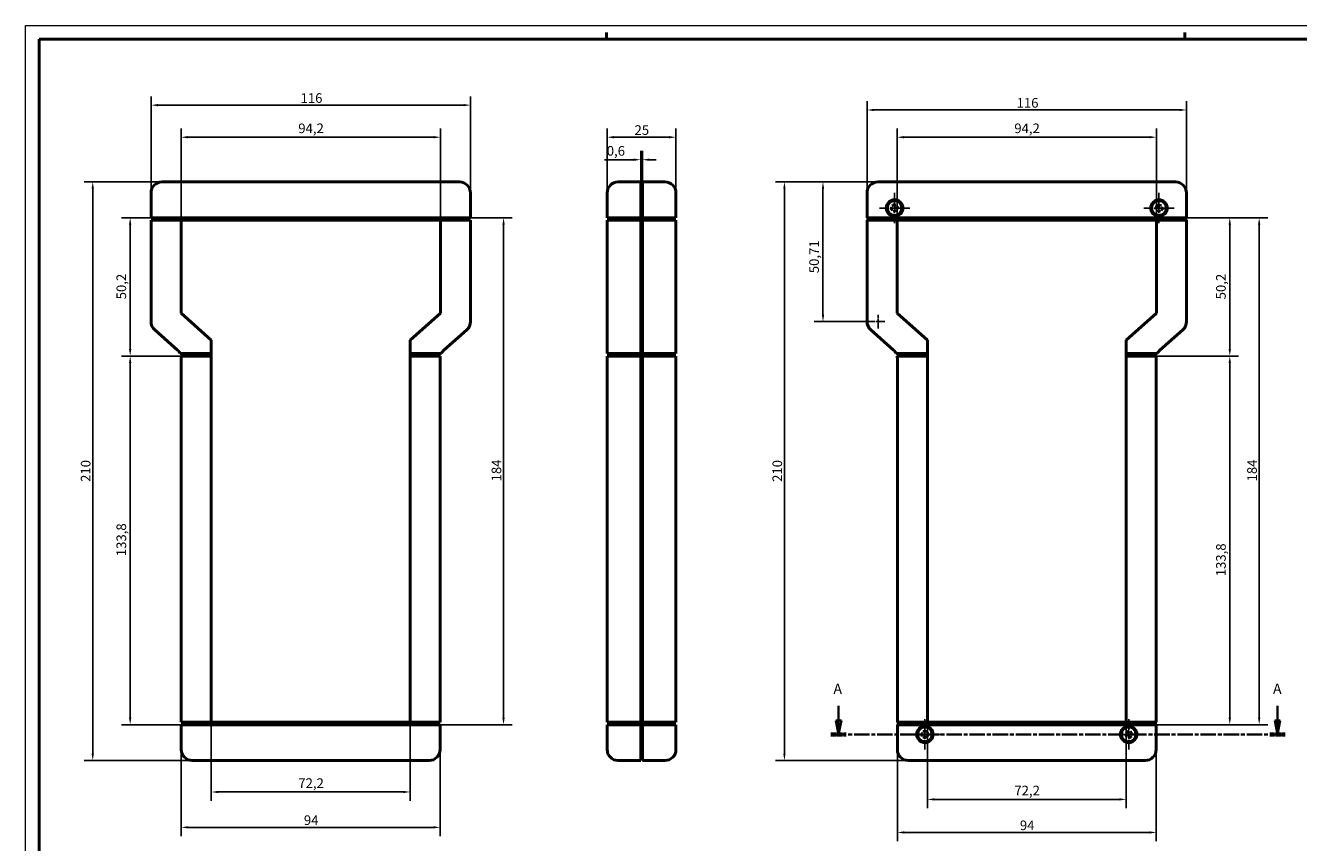
# Model space of a CAD drawing. Extents: x 0 to 841, y 0 to 594.
# Drawn here: x 0 to 462, y 297 to 594 of the extents above; entities that cross this region are included whole.
import ezdxf

# ---------------------------------------------------------------- set-up
doc = ezdxf.new("R2010")
doc.units = 0
doc.linetypes.add('CHAIN', pattern=[0.3543, 0.2362, -0.0295, 0.0591, -0.0295])
doc.linetypes.add('LONG_DASH_DOTTED', pattern=[0.3001, 0.2362, -0.0295, 0.0049, -0.0295])
doc.layers.get('0').update_dxf_attribs({"lineweight": 25})
for name, color, linetype, lineweight in [('Centro(ISO)', 179, 'CHAIN', 25), ('Geometria schizzo(ISO)', 7, 'Continuous', 50), ('Linee di vista in sezione(ISO)', 7, 'LONG_DASH_DOTTED', 35), ('Quote(ISO)', 7, 'Continuous', 25), ('Spigoli visibili(ISO)', 7, 'Continuous', 50)]:
    doc.layers.add(name, color=color, linetype=linetype, lineweight=lineweight)
doc.styles.add('DEFAULT-ISO~0', font='ARIAL.TTF')
doc.styles.add('Stile testo32', font='ARIAL.TTF')
doc.dimstyles.new('DEFAULT-ISO-Metodo 1b', dxfattribs={"dimtxt": 3.5, "dimasz": 2.5, "dimexe": 3.175, "dimexo": 0, "dimgap": 0.762, "dimtad": 1, "dimtoh": 1, "dimrnd": 1e-08, "dimtxsty": 'DEFAULT-ISO~0', "dimcen": 0.09, "dimdle": 10, "dimclrd": 2, "dimclre": 2, "dimclrt": 6, "dimazin": 2, "dimtfac": 0.714286, "dimtofl": 0, "dimtmove": 0, "dimatfit": 3, "dimfxl": 0, "dimtolj": 1, "dimlwd": 25, "dimlwe": 25, "dimarcsym": 0})

# ---------------------------------------------------------------- blocks, each defined once
blk = doc.blocks.new('Bordi A1')
at = {"layer": 'Geometria schizzo(ISO)', "color": 4, "lineweight": 18}
for p, q in [((0, 594), (841, 594)), ((0, 0), (0, 594))]:
    blk.add_line(p, q, dxfattribs=at)
at = {"layer": 'Geometria schizzo(ISO)'}
for p, q in [((5, 5), (5, 589)), ((5, 589), (836, 589)), ((211, 591.5), (211, 589)), ((421, 591.5), (421, 589))]:
    blk.add_line(p, q, dxfattribs=at)
blk = doc.blocks.new('*D73')
at = {"layer": 'Defpoints', "color": 0, "linetype": 'Continuous'}
for p in [(305.58, 563.34), (305.58, 523.34), (421.58, 523.34)]:
    blk.add_point(p, dxfattribs=at)
at = {"layer": 'Quote(ISO)', "color": 2, "linetype": 'Continuous', "lineweight": 25}
for p, q in [((305.58, 523.34), (305.58, 566.51)), ((421.58, 523.34), (421.58, 566.51)), ((419.08, 563.34), (308.08, 563.34))]:
    blk.add_line(p, q, dxfattribs=at)
at = {"layer": 'Quote(ISO)', "color": 2, "linetype": 'Continuous'}
for points in [[(308.08, 563.75), (308.08, 562.92), (305.58, 563.34)], [(419.08, 563.75), (419.08, 562.92), (421.58, 563.34)]]:
    blk.add_solid(points, dxfattribs=at)
at = {"layer": 'Quote(ISO)', "color": 6, "linetype": 'Continuous', "lineweight": 25, "insert": (359.88, 567.67), "char_height": 3.5, "attachment_point": 1, "style": 'DEFAULT-ISO~0'}
blk.add_mtext('\\A1;116', dxfattribs=at)
blk = doc.blocks.new('*D74')
at = {"layer": 'Defpoints', "color": 0, "linetype": 'Continuous'}
for p in [(410.68, 553.45), (316.48, 523.34), (410.68, 523.34)]:
    blk.add_point(p, dxfattribs=at)
at = {"layer": 'Quote(ISO)', "color": 2, "linetype": 'Continuous', "lineweight": 25}
for p, q in [((316.48, 523.34), (316.48, 556.63)), ((410.68, 523.34), (410.68, 556.63)), ((318.98, 553.45), (408.18, 553.45))]:
    blk.add_line(p, q, dxfattribs=at)
at = {"layer": 'Quote(ISO)', "color": 2, "linetype": 'Continuous'}
for points in [[(318.98, 553.87), (318.98, 553.03), (316.48, 553.45)], [(408.18, 553.87), (408.18, 553.03), (410.68, 553.45)]]:
    blk.add_solid(points, dxfattribs=at)
at = {"layer": 'Quote(ISO)', "color": 6, "linetype": 'Continuous', "lineweight": 25, "insert": (359.05, 558.42), "char_height": 3.5, "attachment_point": 1, "style": 'DEFAULT-ISO~0'}
blk.add_mtext('\\A1;94,2', dxfattribs=at)
blk = doc.blocks.new('*D75')
at = {"layer": 'Defpoints', "color": 0, "linetype": 'Continuous'}
for p in [(309.58, 524.24), (399.68, 474.04), (437.29, 474.04)]:
    blk.add_point(p, dxfattribs=at)
at = {"layer": 'Quote(ISO)', "color": 2, "linetype": 'Continuous', "lineweight": 25}
for p, q in [((309.58, 524.24), (440.47, 524.24)), ((437.29, 521.74), (437.29, 476.54)), ((399.68, 474.04), (440.47, 474.04))]:
    blk.add_line(p, q, dxfattribs=at)
at = {"layer": 'Quote(ISO)', "color": 2, "linetype": 'Continuous'}
for points in [[(436.88, 521.74), (437.71, 521.74), (437.29, 524.24)], [(436.88, 476.54), (437.71, 476.54), (437.29, 474.04)]]:
    blk.add_solid(points, dxfattribs=at)
at = {"layer": 'Quote(ISO)', "color": 6, "linetype": 'Continuous', "lineweight": 25, "insert": (432.32, 494.61), "char_height": 3.5, "attachment_point": 1, "rotation": 90, "style": 'DEFAULT-ISO~0'}
blk.add_mtext('\\A1;50,2', dxfattribs=at)
blk = doc.blocks.new('*D76')
at = {"layer": 'Defpoints', "color": 0, "linetype": 'Continuous'}
for p in [(399.68, 474.04), (437.29, 474.04), (320.58, 340.24)]:
    blk.add_point(p, dxfattribs=at)
at = {"layer": 'Quote(ISO)', "color": 2, "linetype": 'Continuous', "lineweight": 25}
for p, q in [((399.68, 474.04), (440.47, 474.04)), ((437.29, 342.74), (437.29, 471.54)), ((320.58, 340.24), (440.47, 340.24))]:
    blk.add_line(p, q, dxfattribs=at)
at = {"layer": 'Quote(ISO)', "color": 2, "linetype": 'Continuous'}
for points in [[(436.88, 471.54), (437.71, 471.54), (437.29, 474.04)], [(436.88, 342.74), (437.71, 342.74), (437.29, 340.24)]]:
    blk.add_solid(points, dxfattribs=at)
at = {"layer": 'Quote(ISO)', "color": 6, "linetype": 'Continuous', "lineweight": 25, "insert": (432.32, 394.11), "char_height": 3.5, "attachment_point": 1, "rotation": 90, "style": 'DEFAULT-ISO~0'}
blk.add_mtext('\\A1;133,8', dxfattribs=at)
blk = doc.blocks.new('*D77')
at = {"layer": 'Defpoints', "color": 0, "linetype": 'Continuous'}
for p in [(309.58, 537.24), (289.58, 486.53), (305.58, 486.53)]:
    blk.add_point(p, dxfattribs=at)
at = {"layer": 'Quote(ISO)', "color": 2, "linetype": 'Continuous', "lineweight": 25}
for p, q in [((309.58, 537.24), (286.4, 537.24)), ((289.58, 534.74), (289.58, 489.03)), ((305.58, 486.53), (286.4, 486.53))]:
    blk.add_line(p, q, dxfattribs=at)
at = {"layer": 'Quote(ISO)', "color": 2, "linetype": 'Continuous'}
for points in [[(289.16, 534.74), (290, 534.74), (289.58, 537.24)], [(289.16, 489.03), (290, 489.03), (289.58, 486.53)]]:
    blk.add_solid(points, dxfattribs=at)
at = {"layer": 'Quote(ISO)', "color": 6, "linetype": 'Continuous', "lineweight": 25, "insert": (284.61, 504.09), "char_height": 3.5, "attachment_point": 1, "rotation": 90, "style": 'DEFAULT-ISO~0'}
blk.add_mtext('\\A1;50,71', dxfattribs=at)
blk = doc.blocks.new('*D78')
at = {"layer": 'Defpoints', "color": 0, "linetype": 'Continuous'}
for p in [(309.58, 537.24), (275.58, 327.24), (320.58, 327.24)]:
    blk.add_point(p, dxfattribs=at)
at = {"layer": 'Quote(ISO)', "color": 2, "linetype": 'Continuous', "lineweight": 25}
for p, q in [((309.58, 537.24), (272.4, 537.24)), ((275.58, 534.74), (275.58, 329.74)), ((320.58, 327.24), (272.4, 327.24))]:
    blk.add_line(p, q, dxfattribs=at)
at = {"layer": 'Quote(ISO)', "color": 2, "linetype": 'Continuous'}
for points in [[(275.16, 534.74), (276, 534.74), (275.58, 537.24)], [(275.16, 329.74), (276, 329.74), (275.58, 327.24)]]:
    blk.add_solid(points, dxfattribs=at)
at = {"layer": 'Quote(ISO)', "color": 6, "linetype": 'Continuous', "lineweight": 25, "insert": (271.24, 428.35), "char_height": 3.5, "attachment_point": 1, "rotation": 90, "style": 'DEFAULT-ISO~0'}
blk.add_mtext('\\A1;210', dxfattribs=at)
blk = doc.blocks.new('*D79')
at = {"layer": 'Defpoints', "color": 0, "linetype": 'Continuous'}
for p in [(316.58, 341.14), (410.58, 341.14), (410.58, 301.14)]:
    blk.add_point(p, dxfattribs=at)
at = {"layer": 'Quote(ISO)', "color": 2, "linetype": 'Continuous', "lineweight": 25}
for p, q in [((316.58, 341.14), (316.58, 297.96)), ((410.58, 341.14), (410.58, 297.96)), ((319.08, 301.14), (408.08, 301.14))]:
    blk.add_line(p, q, dxfattribs=at)
at = {"layer": 'Quote(ISO)', "color": 2, "linetype": 'Continuous'}
for points in [[(319.08, 301.55), (319.08, 300.72), (316.58, 301.14)], [(408.08, 301.55), (408.08, 300.72), (410.58, 301.14)]]:
    blk.add_solid(points, dxfattribs=at)
at = {"layer": 'Quote(ISO)', "color": 6, "linetype": 'Continuous', "lineweight": 25, "insert": (361.08, 305.47), "char_height": 3.5, "attachment_point": 1, "style": 'DEFAULT-ISO~0'}
blk.add_mtext('\\A1;94', dxfattribs=at)
blk = doc.blocks.new('*D106')
at = {"layer": 'Defpoints', "color": 0, "linetype": 'Continuous'}
for p in [(327.48, 341.14), (399.68, 341.14), (399.68, 313.14)]:
    blk.add_point(p, dxfattribs=at)
at = {"layer": 'Quote(ISO)', "color": 2, "linetype": 'Continuous', "lineweight": 25}
for p, q in [((327.48, 341.14), (327.48, 309.96)), ((399.68, 341.14), (399.68, 309.96)), ((329.98, 313.14), (397.18, 313.14))]:
    blk.add_line(p, q, dxfattribs=at)
at = {"layer": 'Quote(ISO)', "color": 2, "linetype": 'Continuous'}
for points in [[(329.98, 313.55), (329.98, 312.72), (327.48, 313.14)], [(397.18, 313.55), (397.18, 312.72), (399.68, 313.14)]]:
    blk.add_solid(points, dxfattribs=at)
at = {"layer": 'Quote(ISO)', "color": 6, "linetype": 'Continuous', "lineweight": 25, "insert": (359.07, 318.11), "char_height": 3.5, "attachment_point": 1, "style": 'DEFAULT-ISO~0'}
blk.add_mtext('\\A1;72,2', dxfattribs=at)
blk = doc.blocks.new('*D107')
at = {"layer": 'Defpoints', "color": 0, "linetype": 'Continuous'}
for p in [(417.58, 524.24), (406.58, 340.24), (447.95, 340.24)]:
    blk.add_point(p, dxfattribs=at)
at = {"layer": 'Quote(ISO)', "color": 2, "linetype": 'Continuous', "lineweight": 25}
for p, q in [((417.58, 524.24), (451.13, 524.24)), ((447.95, 521.74), (447.95, 342.74)), ((406.58, 340.24), (451.13, 340.24))]:
    blk.add_line(p, q, dxfattribs=at)
at = {"layer": 'Quote(ISO)', "color": 2, "linetype": 'Continuous'}
for points in [[(447.54, 521.74), (448.37, 521.74), (447.95, 524.24)], [(447.54, 342.74), (448.37, 342.74), (447.95, 340.24)]]:
    blk.add_solid(points, dxfattribs=at)
at = {"layer": 'Quote(ISO)', "color": 6, "linetype": 'Continuous', "lineweight": 25, "insert": (443.62, 428.54), "char_height": 3.5, "attachment_point": 1, "rotation": 90, "style": 'DEFAULT-ISO~0'}
blk.add_mtext('\\A1;184', dxfattribs=at)
blk = doc.blocks.new('SezioneConv2d0')
at = {"layer": 'Linee di vista in sezione(ISO)', "linetype": 'Continuous'}
for p, q in [((295.26, 347.09), (295.26, 341.74)), ((454.63, 347.09), (454.63, 341.74)), ((294.26, 341.74), (295.26, 336.74)), ((296.26, 341.74), (294.26, 341.74)), ((295.26, 341.74), (295.26, 336.74)), ((295.26, 336.74), (296.26, 341.74)), ((453.63, 341.74), (454.63, 336.74)), ((455.63, 341.74), (453.63, 341.74)), ((454.63, 341.74), (454.63, 336.74)), ((454.63, 336.74), (455.63, 341.74))]:
    blk.add_line(p, q, dxfattribs=at)
at = {"layer": 'Linee di vista in sezione(ISO)', "linetype": 'CHAIN', "ltscale": 23.675188}
blk.add_line((292.46, 336.74), (457.42, 336.74), dxfattribs=at)
at = {"layer": 'Linee di vista in sezione(ISO)', "lineweight": 70, "ltscale": 7.330945}
for p, q in [((292.46, 336.74), (298.05, 336.74)), ((451.84, 336.74), (457.42, 336.74))]:
    blk.add_line(p, q, dxfattribs=at)
at = {"layer": 'Linee di vista in sezione(ISO)', "linetype": 'Continuous', "flags": 128}
for points in [[(294.26, 341.74), (295.26, 336.74)], [(453.63, 341.74), (454.63, 336.74)]]:
    blk.add_lwpolyline(points, dxfattribs=at)
at = {"layer": 'Linee di vista in sezione(ISO)'}
for points in [[(294.26, 341.74), (295.26, 336.74), (296.26, 341.74), (294.26, 341.74)], [(453.63, 341.74), (454.63, 336.74), (455.63, 341.74), (453.63, 341.74)]]:
    blk.add_solid(points, dxfattribs=at)
at = {"layer": 'Linee di vista in sezione(ISO)', "insert": (293.38, 350.24), "char_height": 3.75, "attachment_point": 7, "style": 'Stile testo32'}
blk.add_mtext('A', dxfattribs=at)
at = {"layer": 'Linee di vista in sezione(ISO)', "insert": (452.98, 350.24), "char_height": 3.75, "attachment_point": 7, "line_spacing_factor": 3.023622, "style": 'Stile testo32'}
blk.add_mtext('A', dxfattribs=at)
blk = doc.blocks.new('*D112')
at = {"layer": 'Defpoints', "color": 0, "linetype": 'Continuous'}
for p in [(49.59, 524.24), (38.02, 474.04), (60.54, 474.04)]:
    blk.add_point(p, dxfattribs=at)
at = {"layer": 'Quote(ISO)', "color": 2, "linetype": 'Continuous', "lineweight": 25}
for p, q in [((49.59, 524.24), (34.84, 524.24)), ((38.02, 521.74), (38.02, 476.54)), ((60.54, 474.04), (34.84, 474.04))]:
    blk.add_line(p, q, dxfattribs=at)
at = {"layer": 'Quote(ISO)', "color": 2, "linetype": 'Continuous'}
for points in [[(37.6, 521.74), (38.44, 521.74), (38.02, 524.24)], [(37.6, 476.54), (38.44, 476.54), (38.02, 474.04)]]:
    blk.add_solid(points, dxfattribs=at)
at = {"layer": 'Quote(ISO)', "color": 6, "linetype": 'Continuous', "lineweight": 25, "insert": (33.05, 494.61), "char_height": 3.5, "attachment_point": 1, "rotation": 90, "style": 'DEFAULT-ISO~0'}
blk.add_mtext('\\A1;50,2', dxfattribs=at)
blk = doc.blocks.new('*D113')
at = {"layer": 'Defpoints', "color": 0, "linetype": 'Continuous'}
for p in [(60.54, 474.04), (38.02, 340.24), (60.59, 340.24)]:
    blk.add_point(p, dxfattribs=at)
at = {"layer": 'Quote(ISO)', "color": 2, "linetype": 'Continuous', "lineweight": 25}
for p, q in [((60.54, 474.04), (34.84, 474.04)), ((38.02, 471.54), (38.02, 342.74)), ((60.59, 340.24), (34.84, 340.24))]:
    blk.add_line(p, q, dxfattribs=at)
at = {"layer": 'Quote(ISO)', "color": 2, "linetype": 'Continuous'}
for points in [[(37.6, 471.54), (38.44, 471.54), (38.02, 474.04)], [(37.6, 342.74), (38.44, 342.74), (38.02, 340.24)]]:
    blk.add_solid(points, dxfattribs=at)
at = {"layer": 'Quote(ISO)', "color": 6, "linetype": 'Continuous', "lineweight": 25, "insert": (33.05, 401.39), "char_height": 3.5, "attachment_point": 1, "rotation": 90, "style": 'DEFAULT-ISO~0'}
blk.add_mtext('\\A1;133,8', dxfattribs=at)
blk = doc.blocks.new('*D114')
at = {"layer": 'Defpoints', "color": 0, "linetype": 'Continuous'}
for p in [(157.59, 524.24), (146.59, 340.24), (173.59, 340.24)]:
    blk.add_point(p, dxfattribs=at)
at = {"layer": 'Quote(ISO)', "color": 2, "linetype": 'Continuous', "lineweight": 25}
for p, q in [((157.59, 524.24), (176.76, 524.24)), ((173.59, 521.74), (173.59, 342.74)), ((146.59, 340.24), (176.76, 340.24))]:
    blk.add_line(p, q, dxfattribs=at)
at = {"layer": 'Quote(ISO)', "color": 2, "linetype": 'Continuous'}
for points in [[(173.17, 521.74), (174.01, 521.74), (173.59, 524.24)], [(173.17, 342.74), (174.01, 342.74), (173.59, 340.24)]]:
    blk.add_solid(points, dxfattribs=at)
at = {"layer": 'Quote(ISO)', "color": 6, "linetype": 'Continuous', "lineweight": 25, "insert": (169.25, 428.54), "char_height": 3.5, "attachment_point": 1, "rotation": 90, "style": 'DEFAULT-ISO~0'}
blk.add_mtext('\\A1;184', dxfattribs=at)
blk = doc.blocks.new('*D115')
at = {"layer": 'Defpoints', "color": 0, "linetype": 'Continuous'}
for p in [(150.69, 553.45), (56.49, 523.34), (150.69, 523.34)]:
    blk.add_point(p, dxfattribs=at)
at = {"layer": 'Quote(ISO)', "color": 2, "linetype": 'Continuous', "lineweight": 25}
for p, q in [((56.49, 523.34), (56.49, 556.63)), ((150.69, 523.34), (150.69, 556.63)), ((58.99, 553.45), (148.19, 553.45))]:
    blk.add_line(p, q, dxfattribs=at)
at = {"layer": 'Quote(ISO)', "color": 2, "linetype": 'Continuous'}
for points in [[(58.99, 553.87), (58.99, 553.03), (56.49, 553.45)], [(148.19, 553.87), (148.19, 553.03), (150.69, 553.45)]]:
    blk.add_solid(points, dxfattribs=at)
at = {"layer": 'Quote(ISO)', "color": 6, "linetype": 'Continuous', "lineweight": 25, "insert": (99.06, 558.42), "char_height": 3.5, "attachment_point": 1, "style": 'DEFAULT-ISO~0'}
blk.add_mtext('\\A1;94,2', dxfattribs=at)
blk = doc.blocks.new('*D116')
at = {"layer": 'Defpoints', "color": 0, "linetype": 'Continuous'}
for p in [(67.49, 341.14), (139.69, 341.14), (139.69, 315.82)]:
    blk.add_point(p, dxfattribs=at)
at = {"layer": 'Quote(ISO)', "color": 2, "linetype": 'Continuous', "lineweight": 25}
for p, q in [((67.49, 341.14), (67.49, 312.65)), ((139.69, 341.14), (139.69, 312.65)), ((69.99, 315.82), (137.19, 315.82))]:
    blk.add_line(p, q, dxfattribs=at)
at = {"layer": 'Quote(ISO)', "color": 2, "linetype": 'Continuous'}
for points in [[(69.99, 316.24), (69.99, 315.41), (67.49, 315.82)], [(137.19, 316.24), (137.19, 315.41), (139.69, 315.82)]]:
    blk.add_solid(points, dxfattribs=at)
at = {"layer": 'Quote(ISO)', "color": 6, "linetype": 'Continuous', "lineweight": 25, "insert": (99.07, 320.79), "char_height": 3.5, "attachment_point": 1, "style": 'DEFAULT-ISO~0'}
blk.add_mtext('\\A1;72,2', dxfattribs=at)
blk = doc.blocks.new('*D123')
at = {"layer": 'Defpoints', "color": 0, "linetype": 'Continuous'}
for p in [(236.2, 553.45), (211.2, 533.24), (236.2, 533.24)]:
    blk.add_point(p, dxfattribs=at)
at = {"layer": 'Quote(ISO)', "color": 2, "linetype": 'Continuous', "lineweight": 25}
for p, q in [((211.2, 533.24), (211.2, 556.63)), ((236.2, 533.24), (236.2, 556.63)), ((213.7, 553.45), (233.7, 553.45))]:
    blk.add_line(p, q, dxfattribs=at)
at = {"layer": 'Quote(ISO)', "color": 2, "linetype": 'Continuous'}
for points in [[(213.7, 553.87), (213.7, 553.03), (211.2, 553.45)], [(233.7, 553.87), (233.7, 553.03), (236.2, 553.45)]]:
    blk.add_solid(points, dxfattribs=at)
at = {"layer": 'Quote(ISO)', "color": 6, "linetype": 'Continuous', "lineweight": 25, "insert": (221.15, 557.79), "char_height": 3.5, "attachment_point": 1, "style": 'DEFAULT-ISO~0'}
blk.add_mtext('\\A1;25', dxfattribs=at)
blk = doc.blocks.new('*D124')
at = {"layer": 'Defpoints', "color": 0, "linetype": 'Continuous'}
for p in [(224, 545.28), (223.4, 535.24), (224, 535.24)]:
    blk.add_point(p, dxfattribs=at)
at = {"layer": 'Quote(ISO)', "color": 2, "linetype": 'Continuous', "lineweight": 25}
for p, q in [((223.4, 535.24), (223.4, 548.46)), ((224, 535.24), (224, 548.46)), ((220.9, 545.28), (210.3, 545.28)), ((226.5, 545.28), (229, 545.28))]:
    blk.add_line(p, q, dxfattribs=at)
at = {"layer": 'Quote(ISO)', "color": 2, "linetype": 'Continuous'}
for points in [[(220.9, 545.7), (220.9, 544.87), (223.4, 545.28)], [(226.5, 545.7), (226.5, 544.87), (224, 545.28)]]:
    blk.add_solid(points, dxfattribs=at)
at = {"layer": 'Quote(ISO)', "color": 6, "linetype": 'Continuous', "lineweight": 25, "insert": (211.06, 550.25), "char_height": 3.5, "attachment_point": 1, "style": 'DEFAULT-ISO~0'}
blk.add_mtext('\\A1;0,6', dxfattribs=at)
blk = doc.blocks.new('*D125')
at = {"layer": 'Defpoints', "color": 0, "linetype": 'Continuous'}
for p in [(49.59, 537.24), (24.44, 327.24), (60.59, 327.24)]:
    blk.add_point(p, dxfattribs=at)
at = {"layer": 'Quote(ISO)', "color": 2, "linetype": 'Continuous', "lineweight": 25}
for p, q in [((49.59, 537.24), (21.26, 537.24)), ((24.44, 534.74), (24.44, 329.74)), ((60.59, 327.24), (21.26, 327.24))]:
    blk.add_line(p, q, dxfattribs=at)
at = {"layer": 'Quote(ISO)', "color": 2, "linetype": 'Continuous'}
for points in [[(24.02, 534.74), (24.85, 534.74), (24.44, 537.24)], [(24.02, 329.74), (24.85, 329.74), (24.44, 327.24)]]:
    blk.add_solid(points, dxfattribs=at)
at = {"layer": 'Quote(ISO)', "color": 6, "linetype": 'Continuous', "lineweight": 25, "insert": (20.1, 428.35), "char_height": 3.5, "attachment_point": 1, "rotation": 90, "style": 'DEFAULT-ISO~0'}
blk.add_mtext('\\A1;210', dxfattribs=at)
blk = doc.blocks.new('*D126')
at = {"layer": 'Defpoints', "color": 0, "linetype": 'Continuous'}
for p in [(161.59, 565.09), (45.59, 533.24), (161.59, 533.24)]:
    blk.add_point(p, dxfattribs=at)
at = {"layer": 'Quote(ISO)', "color": 2, "linetype": 'Continuous', "lineweight": 25}
for p, q in [((45.59, 533.24), (45.59, 568.26)), ((48.09, 565.09), (159.09, 565.09)), ((161.59, 533.24), (161.59, 568.26))]:
    blk.add_line(p, q, dxfattribs=at)
at = {"layer": 'Quote(ISO)', "color": 2, "linetype": 'Continuous'}
for points in [[(48.09, 565.5), (48.09, 564.67), (45.59, 565.09)], [(159.09, 565.5), (159.09, 564.67), (161.59, 565.09)]]:
    blk.add_solid(points, dxfattribs=at)
at = {"layer": 'Quote(ISO)', "color": 6, "linetype": 'Continuous', "lineweight": 25, "insert": (99.89, 569.42), "char_height": 3.5, "attachment_point": 1, "style": 'DEFAULT-ISO~0'}
blk.add_mtext('\\A1;116', dxfattribs=at)
blk = doc.blocks.new('*D127')
at = {"layer": 'Defpoints', "color": 0, "linetype": 'Continuous'}
for p in [(56.59, 331.24), (150.59, 331.24), (150.59, 302.99)]:
    blk.add_point(p, dxfattribs=at)
at = {"layer": 'Quote(ISO)', "color": 2, "linetype": 'Continuous', "lineweight": 25}
for p, q in [((56.59, 331.24), (56.59, 299.82)), ((150.59, 331.24), (150.59, 299.82)), ((59.09, 302.99), (148.09, 302.99))]:
    blk.add_line(p, q, dxfattribs=at)
at = {"layer": 'Quote(ISO)', "color": 2, "linetype": 'Continuous'}
for points in [[(59.09, 303.41), (59.09, 302.57), (56.59, 302.99)], [(148.09, 303.41), (148.09, 302.57), (150.59, 302.99)]]:
    blk.add_solid(points, dxfattribs=at)
at = {"layer": 'Quote(ISO)', "color": 6, "linetype": 'Continuous', "lineweight": 25, "insert": (101.09, 307.33), "char_height": 3.5, "attachment_point": 1, "style": 'DEFAULT-ISO~0'}
blk.add_mtext('\\A1;94', dxfattribs=at)

msp = doc.modelspace()

# ---------------------------------------------------------------- linework, layer by layer
at = {"layer": 'Centro(ISO)', "linetype": 'CHAIN', "ltscale": 12.223182}
for p, q in [((315.58, 533.236), (315.58, 522.236)), ((411.58, 533.236), (411.58, 522.236)), ((321.08, 527.736), (310.08, 527.736)), ((417.08, 527.736), (406.08, 527.736)), ((326.58, 342.236), (326.58, 331.236)), ((400.58, 342.236), (400.58, 331.236)), ((332.08, 336.736), (321.08, 336.736)), ((406.08, 336.736), (395.08, 336.736))]:
    msp.add_line(p, q, dxfattribs=at)
at = {"layer": 'Centro(ISO)', "linetype": 'CHAIN', "ltscale": 10.000767}
msp.add_line((312.08, 486.53), (303.08, 486.53), dxfattribs=at)
at = {"layer": 'Centro(ISO)', "linetype": 'CHAIN', "ltscale": 5.555937}
msp.add_line((309.58, 489.03), (309.58, 484.03), dxfattribs=at)
at = {"layer": 'Spigoli visibili(ISO)'}
for p, q in [((157.588, 537.236), (49.588, 537.236)), ((215.202, 537.236), (223.402, 537.236)), ((223.402, 537.236), (223.402, 533.236)), ((224.002, 533.236), (224.002, 537.236)), ((232.202, 537.236), (224.002, 537.236)), ((417.58, 537.236), (309.58, 537.236)), ((45.588, 533.236), (45.588, 524.236)), ((161.588, 524.236), (161.588, 533.236)), ((211.202, 533.236), (211.202, 524.236)), ((224.002, 536.036), (223.402, 536.036)), ((223.402, 524.236), (223.402, 533.236)), ((224.002, 533.236), (224.002, 524.236)), ((236.202, 524.236), (236.202, 533.236)), ((305.58, 533.236), (305.58, 524.236)), ((421.58, 524.236), (421.58, 533.236)), ((314.849, 527.655), (314.765, 527.647)), ((314.821, 527.425), (314.9, 527.458)), ((315.269, 528.495), (315.302, 528.417)), ((315.499, 528.467), (315.49, 528.551)), ((315.661, 527.006), (315.67, 526.921)), ((315.891, 526.978), (315.858, 527.056)), ((316.339, 528.047), (316.26, 528.015)), ((316.31, 527.818), (316.395, 527.826)), ((410.762, 527.795), (410.847, 527.79)), ((410.889, 527.988), (410.81, 528.018)), ((411.328, 527.046), (411.298, 526.966)), ((411.521, 526.919), (411.527, 527.003)), ((411.639, 528.554), (411.633, 528.47)), ((411.832, 528.427), (411.862, 528.506)), ((412.27, 527.484), (412.35, 527.455)), ((412.398, 527.678), (412.313, 527.683)), ((49.588, 524.236), (45.588, 524.236)), ((45.588, 523.336), (49.588, 523.336)), ((45.588, 523.336), (45.588, 486.53)), ((46.588, 524.236), (46.588, 523.336)), ((49.588, 524.236), (157.588, 524.236)), ((56.488, 523.336), (49.588, 523.336)), ((150.688, 523.336), (56.488, 523.336)), ((56.488, 489.624), (56.488, 523.336)), ((157.588, 523.336), (150.688, 523.336)), ((150.688, 523.336), (150.688, 489.624)), ((161.588, 524.236), (157.588, 524.236)), ((157.588, 523.336), (161.588, 523.336)), ((160.588, 523.336), (160.588, 524.236)), ((161.588, 486.53), (161.588, 523.336)), ((212.202, 524.236), (211.202, 524.236)), ((211.202, 523.336), (212.202, 523.336)), ((211.202, 523.336), (211.202, 486.53)), ((212.202, 524.236), (212.202, 523.336)), ((215.202, 524.236), (212.202, 524.236)), ((212.202, 523.336), (215.202, 523.336)), ((215.202, 524.236), (223.402, 524.236)), ((223.402, 523.336), (215.202, 523.336)), ((223.402, 524.236), (223.402, 523.336)), ((223.402, 486.53), (223.402, 523.336)), ((224.002, 524.236), (232.202, 524.236)), ((224.002, 523.336), (224.002, 524.236)), ((232.202, 523.336), (224.002, 523.336)), ((224.002, 523.336), (224.002, 486.53)), ((236.202, 524.236), (232.202, 524.236)), ((232.202, 523.336), (236.202, 523.336)), ((235.202, 523.336), (235.202, 524.236)), ((236.202, 486.53), (236.202, 523.336)), ((306.934, 524.236), (305.58, 524.236)), ((305.58, 523.336), (305.58, 486.53)), ((305.58, 523.336), (306.934, 523.336)), ((306.58, 524.236), (306.58, 523.336)), ((309.58, 524.236), (306.934, 524.236)), ((306.934, 523.336), (306.934, 524.236)), ((306.934, 523.336), (309.58, 523.336)), ((309.58, 524.236), (417.58, 524.236)), ((316.48, 523.336), (309.58, 523.336)), ((410.68, 523.336), (316.48, 523.336)), ((316.48, 489.624), (316.48, 523.336)), ((417.58, 523.336), (410.68, 523.336)), ((410.68, 523.336), (410.68, 489.624)), ((420.226, 524.236), (417.58, 524.236)), ((417.58, 523.336), (420.226, 523.336)), ((421.58, 524.236), (420.226, 524.236)), ((420.226, 524.236), (420.226, 523.336)), ((420.226, 523.336), (421.58, 523.336)), ((420.58, 523.336), (420.58, 524.236)), ((421.58, 486.53), (421.58, 523.336)), ((67.488, 479.824), (56.488, 489.624)), ((150.688, 489.624), (139.688, 479.824)), ((211.202, 486.53), (211.202, 479.116)), ((223.402, 486.53), (223.402, 483.543)), ((224.002, 483.543), (224.002, 486.53)), ((236.202, 479.116), (236.202, 486.53)), ((327.48, 479.824), (316.48, 489.624)), ((410.68, 489.624), (399.68, 479.824)), ((46.928, 483.543), (55.249, 476.13)), ((151.928, 476.13), (160.249, 483.543)), ((223.402, 476.13), (223.402, 483.543)), ((224.002, 483.543), (224.002, 476.13)), ((306.919, 483.543), (315.241, 476.13)), ((411.919, 476.13), (420.241, 483.543)), ((67.488, 474.936), (67.488, 479.824)), ((139.688, 479.824), (139.688, 474.936)), ((211.202, 479.116), (211.202, 474.936)), ((223.402, 474.936), (223.402, 476.13)), ((224.002, 476.13), (224.002, 474.936)), ((236.202, 474.936), (236.202, 479.116)), ((327.48, 474.936), (327.48, 479.824)), ((399.68, 479.824), (399.68, 474.936)), ((56.164, 474.936), (57.633, 474.936)), ((57.868, 474.036), (56.487, 474.036)), ((56.588, 473.143), (56.588, 341.136)), ((56.94, 474.936), (56.94, 474.036)), ((57.633, 474.936), (60.385, 474.936)), ((60.538, 474.036), (57.868, 474.036)), ((60.385, 474.936), (67.488, 474.936)), ((67.488, 474.036), (60.538, 474.036)), ((67.488, 474.936), (67.488, 474.036)), ((67.488, 341.136), (67.488, 474.036)), ((139.688, 474.036), (139.688, 474.936)), ((139.688, 474.936), (146.792, 474.936)), ((146.638, 474.036), (139.688, 474.036)), ((139.688, 474.036), (139.688, 341.136)), ((149.309, 474.036), (146.638, 474.036)), ((146.792, 474.936), (149.543, 474.936)), ((150.689, 474.036), (149.309, 474.036)), ((149.543, 474.936), (151.013, 474.936)), ((150.237, 474.936), (150.237, 474.036)), ((150.588, 341.136), (150.588, 473.143)), ((211.202, 474.936), (212.202, 474.936)), ((212.202, 474.036), (211.202, 474.036)), ((211.202, 474.036), (211.202, 473.143)), ((211.202, 473.143), (211.202, 341.136)), ((212.202, 474.936), (212.202, 474.036)), ((212.202, 474.936), (215.202, 474.936)), ((215.202, 474.036), (212.202, 474.036)), ((215.202, 474.936), (223.402, 474.936)), ((223.402, 474.036), (215.202, 474.036)), ((223.402, 474.936), (223.402, 474.036)), ((223.402, 473.143), (223.402, 474.036)), ((223.402, 341.136), (223.402, 473.143)), ((224.002, 474.036), (224.002, 474.936)), ((224.002, 474.936), (232.202, 474.936)), ((232.202, 474.036), (224.002, 474.036)), ((224.002, 474.036), (224.002, 473.143)), ((224.002, 473.143), (224.002, 341.136)), ((232.202, 474.936), (235.202, 474.936)), ((235.202, 474.036), (232.202, 474.036)), ((235.202, 474.036), (235.202, 474.936)), ((235.202, 474.936), (236.202, 474.936)), ((236.202, 474.036), (235.202, 474.036)), ((236.202, 473.143), (236.202, 474.036)), ((236.202, 341.136), (236.202, 473.143)), ((316.155, 474.936), (317.625, 474.936)), ((317.859, 474.036), (316.479, 474.036)), ((316.58, 473.143), (316.58, 341.136)), ((316.931, 474.936), (316.931, 474.036)), ((317.625, 474.936), (320.376, 474.936)), ((320.53, 474.036), (317.859, 474.036)), ((320.376, 474.936), (327.48, 474.936)), ((327.48, 474.036), (320.53, 474.036)), ((327.48, 474.936), (327.48, 474.036)), ((327.48, 341.136), (327.48, 474.036)), ((399.68, 474.036), (399.68, 474.936)), ((399.68, 474.936), (406.784, 474.936)), ((406.63, 474.036), (399.68, 474.036)), ((399.68, 474.036), (399.68, 341.136)), ((409.301, 474.036), (406.63, 474.036)), ((406.784, 474.936), (409.535, 474.936)), ((410.681, 474.036), (409.301, 474.036)), ((409.535, 474.936), (411.005, 474.936)), ((410.228, 474.936), (410.228, 474.036)), ((410.58, 341.136), (410.58, 473.143)), ((60.588, 341.136), (56.588, 341.136)), ((56.588, 340.236), (60.588, 340.236)), ((56.588, 340.236), (56.588, 331.236)), ((57.588, 341.136), (57.588, 340.236)), ((60.588, 341.136), (67.488, 341.136)), ((146.588, 340.236), (60.588, 340.236)), ((67.488, 341.136), (139.688, 341.136)), ((139.688, 341.136), (146.588, 341.136)), ((150.588, 341.136), (146.588, 341.136)), ((146.588, 340.236), (150.588, 340.236)), ((149.588, 340.236), (149.588, 341.136)), ((150.588, 331.236), (150.588, 340.236)), ((215.202, 341.136), (211.202, 341.136)), ((211.202, 340.236), (215.202, 340.236)), ((211.202, 340.236), (211.202, 331.236)), ((212.202, 341.136), (212.202, 340.236)), ((215.202, 341.136), (223.402, 341.136)), ((223.402, 340.236), (215.202, 340.236)), ((223.402, 341.136), (223.402, 340.236)), ((223.402, 331.236), (223.402, 340.236)), ((224.002, 341.136), (232.202, 341.136)), ((224.002, 340.236), (224.002, 341.136)), ((232.202, 340.236), (224.002, 340.236)), ((224.002, 340.236), (224.002, 331.236)), ((236.202, 341.136), (232.202, 341.136)), ((232.202, 340.236), (236.202, 340.236)), ((235.202, 340.236), (235.202, 341.136)), ((236.202, 331.236), (236.202, 340.236)), ((320.58, 341.136), (316.58, 341.136)), ((316.58, 340.236), (320.58, 340.236)), ((316.58, 340.236), (316.58, 331.236)), ((317.58, 341.136), (317.58, 340.236)), ((320.58, 341.136), (327.48, 341.136)), ((406.58, 340.236), (320.58, 340.236)), ((326.463, 337.548), (326.476, 337.464)), ((326.679, 337.465), (326.691, 337.549)), ((327.48, 341.136), (399.68, 341.136)), ((399.68, 341.136), (406.58, 341.136)), ((400.352, 337.435), (400.327, 337.516)), ((410.58, 341.136), (406.58, 341.136)), ((406.58, 340.236), (410.58, 340.236)), ((409.58, 340.236), (409.58, 341.136)), ((410.58, 331.236), (410.58, 340.236)), ((325.852, 336.836), (325.768, 336.848)), ((325.768, 336.619), (325.852, 336.632)), ((326.481, 336.008), (326.469, 335.924)), ((326.697, 335.925), (326.684, 336.009)), ((327.391, 336.853), (327.308, 336.841)), ((327.308, 336.637), (327.392, 336.625)), ((399.881, 336.509), (399.8, 336.483)), ((399.9, 336.278), (399.97, 336.326)), ((400.122, 337.416), (400.17, 337.346)), ((400.808, 336.038), (400.833, 335.957)), ((401.038, 336.057), (400.99, 336.127)), ((401.26, 337.195), (401.19, 337.147)), ((401.279, 336.964), (401.36, 336.99)), ((223.402, 331.236), (223.402, 327.236)), ((224.002, 328.436), (223.402, 328.436)), ((224.002, 327.236), (224.002, 331.236)), ((60.588, 327.236), (146.588, 327.236)), ((215.202, 327.236), (223.402, 327.236)), ((232.202, 327.236), (224.002, 327.236)), ((320.58, 327.236), (406.58, 327.236))]:
    msp.add_line(p, q, dxfattribs=at)
at = {"layer": 'Spigoli visibili(ISO)', "flags": 128}
for points in [[(314.084, 527.645), (314.091, 527.646)], [(314.356, 527.156), (314.353, 527.154)], [(314.356, 527.156), (314.38, 527.17)], [(314.765, 527.647), (314.747, 527.647)], [(314.9, 527.458), (314.938, 527.473)], [(314.94, 527.347), (314.971, 527.357)], [(314.999, 528.961), (314.998, 528.964)], [(314.999, 528.961), (315.014, 528.936)], [(315.191, 528.376), (315.2, 528.345)], [(315.302, 528.417), (315.316, 528.379)], [(315.488, 529.232), (315.489, 529.225)], [(315.49, 528.551), (315.491, 528.569)], [(315.858, 527.056), (315.844, 527.094)], [(315.969, 527.097), (315.96, 527.127)], [(316.22, 528.126), (316.189, 528.116)], [(316.26, 528.015), (316.222, 528)], [(316.395, 527.826), (316.413, 527.826)], [(316.804, 528.317), (316.78, 528.303)], [(316.804, 528.317), (316.807, 528.319)], [(317.076, 527.828), (317.069, 527.827)], [(410.199, 528.319), (410.206, 528.317)], [(410.225, 527.761), (410.222, 527.76)], [(410.225, 527.761), (410.253, 527.762)], [(410.81, 528.018), (410.794, 528.026)], [(410.834, 527.672), (410.866, 527.667)], [(410.847, 527.79), (410.887, 527.785)], [(411.516, 528.483), (411.51, 528.451)], [(411.527, 527.003), (411.531, 527.044)], [(411.604, 529.091), (411.604, 529.095)], [(411.604, 529.091), (411.606, 529.063)], [(411.633, 528.47), (411.629, 528.429)], [(411.644, 526.99), (411.65, 527.022)], [(411.862, 528.506), (411.87, 528.522)], [(412.162, 529.117), (412.16, 529.11)], [(412.313, 527.683), (412.272, 527.687)], [(412.326, 527.801), (412.294, 527.806)], [(412.35, 527.455), (412.366, 527.446)], [(412.935, 527.712), (412.907, 527.71)], [(412.935, 527.712), (412.938, 527.712)], [(412.961, 527.154), (412.954, 527.156)], [(315.67, 526.921), (315.669, 526.904)], [(315.672, 526.241), (315.671, 526.248)], [(316.16, 526.512), (316.146, 526.537)], [(316.16, 526.512), (316.162, 526.509)], [(410.998, 526.356), (411, 526.362)], [(411.298, 526.966), (411.29, 526.951)], [(411.556, 526.382), (411.554, 526.41)], [(411.556, 526.382), (411.556, 526.378)], [(326.315, 338.065), (326.314, 338.069)], [(326.315, 338.065), (326.323, 338.038)], [(326.358, 337.452), (326.36, 337.42)], [(326.476, 337.464), (326.48, 337.423)], [(326.691, 337.549), (326.696, 337.566)], [(326.855, 338.209), (326.854, 338.203)], [(399.763, 337.818), (399.761, 337.82)], [(399.763, 337.818), (399.782, 337.796)], [(400.187, 338.182), (400.189, 338.176)], [(400.327, 337.516), (400.324, 337.534)], [(401.661, 337.553), (401.64, 337.534)], [(401.661, 337.553), (401.664, 337.556)], [(325.107, 337.011), (325.114, 337.011)], [(325.251, 336.471), (325.248, 336.47)], [(325.251, 336.471), (325.278, 336.479)], [(325.768, 336.848), (325.751, 336.852)], [(325.852, 336.632), (325.893, 336.637)], [(325.865, 336.514), (325.897, 336.516)], [(326.305, 335.263), (326.306, 335.27)], [(326.469, 335.924), (326.464, 335.907)], [(326.684, 336.009), (326.68, 336.049)], [(326.802, 336.021), (326.8, 336.053)], [(326.845, 335.408), (326.837, 335.435)], [(326.845, 335.408), (326.846, 335.404)], [(327.295, 336.958), (327.263, 336.957)], [(327.308, 336.841), (327.267, 336.836)], [(327.392, 336.625), (327.409, 336.62)], [(327.909, 337.002), (327.882, 336.994)], [(327.909, 337.002), (327.912, 337.002)], [(328.053, 336.462), (328.046, 336.462)], [(399.134, 336.343), (399.141, 336.346)], [(399.499, 335.92), (399.496, 335.917)], [(399.499, 335.92), (399.52, 335.938)], [(399.8, 336.483), (399.783, 336.48)], [(399.97, 336.326), (400.005, 336.348)], [(400.032, 336.225), (400.061, 336.241)], [(400.069, 337.284), (400.084, 337.256)], [(400.17, 337.346), (400.191, 337.312)], [(400.833, 335.957), (400.836, 335.939)], [(400.99, 336.127), (400.969, 336.161)], [(400.973, 335.291), (400.971, 335.297)], [(401.091, 336.189), (401.076, 336.217)], [(401.127, 337.248), (401.099, 337.232)], [(401.19, 337.147), (401.155, 337.125)], [(401.36, 336.99), (401.377, 336.993)], [(401.397, 335.655), (401.378, 335.676)], [(401.397, 335.655), (401.399, 335.653)], [(402.026, 337.13), (402.019, 337.127)]]:
    msp.add_lwpolyline(points, dxfattribs=at)
at = {"layer": 'Spigoli visibili(ISO)'}
for centre, radius in [((315.58, 527.736), 3), ((315.58, 527.736), 2.8), ((315.58, 527.736), 2.657), ((411.58, 527.736), 3), ((411.58, 527.736), 2.8), ((411.58, 527.736), 2.657), ((326.58, 336.736), 3), ((326.58, 336.736), 2.8), ((326.58, 336.736), 2.657), ((400.58, 336.736), 3), ((400.58, 336.736), 2.8), ((400.58, 336.736), 2.657)]:
    msp.add_circle(centre, radius, dxfattribs=at)
for centre, radius, start, end in [((49.588, 533.236), 4, 90, 180), ((157.588, 533.236), 4, 0, 90), ((215.202, 533.236), 4, 90, 180), ((232.202, 533.236), 4, 0, 90), ((309.58, 533.236), 4, 90, 180), ((417.58, 533.236), 4, 0, 90), ((315.58, 527.736), 0.82, 186.28978, 202.28566), ((315.58, 527.736), 0.82, 96.28978, 112.28566), ((315.58, 527.736), 0.82, 276.28978, 292.28566), ((315.58, 527.736), 0.82, 6.28978, 22.28566), ((411.58, 527.736), 0.82, 159.89982, 175.8957), ((411.58, 527.736), 0.82, 69.89982, 85.8957), ((411.58, 527.736), 0.82, 339.89982, 355.8957), ((411.58, 527.736), 0.82, 249.89982, 265.8957), ((49.588, 486.53), 4, 180, 228.30187), ((157.588, 486.53), 4, 311.69813, 0), ((309.58, 486.53), 4, 180, 228.30187), ((417.58, 486.53), 4, 311.69813, 0), ((52.588, 473.143), 4, 26.64036, 48.30187), ((154.588, 473.143), 4, 131.69813, 153.35964), ((312.58, 473.143), 4, 26.64036, 48.30187), ((414.58, 473.143), 4, 131.69813, 153.35964), ((52.588, 473.143), 4, 0, 12.90816), ((154.588, 473.143), 4, 167.09184, 180), ((312.58, 473.143), 4, 0, 12.90816), ((414.58, 473.143), 4, 167.09184, 180), ((326.58, 336.736), 0.82, 82.20692, 98.20281), ((400.58, 336.736), 0.82, 107.99413, 123.99001), ((326.58, 336.736), 0.82, 172.20692, 188.20281), ((326.58, 336.736), 0.82, 262.20692, 278.20281), ((326.58, 336.736), 0.82, 352.20692, 8.20281), ((400.58, 336.736), 0.82, 197.99413, 213.99001), ((400.58, 336.736), 0.82, 287.99413, 303.99001), ((400.58, 336.736), 0.82, 17.99413, 33.99001), ((60.588, 331.236), 4, 180, 270), ((146.588, 331.236), 4, 270, 0), ((215.202, 331.236), 4, 180, 270), ((232.202, 331.236), 4, 270, 0), ((320.58, 331.236), 4, 180, 270), ((406.58, 331.236), 4, 270, 0)]:
    msp.add_arc(centre, radius, start, end, dxfattribs=at)
for centre, major_axis, start_param, end_param in [((315.622, 527.456), (-4.936, -0.743), 4.8600587, 5.0160376), ((315.483, 528.003), (4.69, 1.709), 4.4087404, 4.5647193), ((315.846, 527.833), (1.709, -4.69), 4.4087404, 4.5647193), ((315.3, 527.694), (-0.743, 4.936), 4.8600587, 5.0160376), ((315.86, 527.779), (0.743, -4.936), 4.8600587, 5.0160376), ((315.314, 527.639), (-1.709, 4.69), 4.4087404, 4.5647193), ((315.677, 527.47), (-4.69, -1.709), 4.4087404, 4.5647193), ((315.538, 528.017), (4.936, 0.743), 4.8600587, 5.0160376), ((411.611, 528.018), (4.961, -0.554), 4.4087404, 4.5647193), ((411.493, 527.467), (-4.752, 1.529), 4.8600587, 5.0160376), ((411.85, 527.65), (-1.529, -4.752), 4.8600587, 5.0160376), ((411.862, 527.705), (-0.554, -4.961), 4.4087404, 4.5647193), ((411.298, 527.768), (0.554, 4.961), 4.4087404, 4.5647193), ((411.31, 527.823), (1.529, 4.752), 4.8600587, 5.0160376), ((411.667, 528.006), (4.752, -1.529), 4.8600587, 5.0160376), ((411.548, 527.455), (-4.961, 0.554), 4.4087404, 4.5647193), ((326.862, 336.766), (0.516, -4.965), 4.4087404, 4.5647193), ((326.298, 336.764), (0.48, 4.969), 4.8600587, 5.0160376), ((400.821, 336.885), (2.625, -4.246), 4.4087404, 4.5647193), ((400.314, 336.638), (-1.729, 4.683), 4.8600587, 5.0160376), ((400.729, 336.495), (-4.246, -2.625), 4.4087404, 4.5647193), ((326.553, 336.454), (-4.969, 0.48), 4.8600587, 5.0160376), ((326.551, 337.018), (4.965, 0.516), 4.4087404, 4.5647193), ((326.862, 336.709), (-0.48, -4.969), 4.8600587, 5.0160376), ((326.298, 336.707), (-0.516, 4.965), 4.4087404, 4.5647193), ((326.609, 336.454), (-4.965, -0.516), 4.4087404, 4.5647193), ((326.607, 337.019), (4.969, -0.48), 4.8600587, 5.0160376), ((400.678, 336.471), (-4.683, -1.729), 4.8600587, 5.0160376), ((400.431, 336.978), (4.246, 2.625), 4.4087404, 4.5647193), ((400.846, 336.835), (1.729, -4.683), 4.8600587, 5.0160376), ((400.339, 336.587), (-2.625, 4.246), 4.4087404, 4.5647193), ((400.482, 337.002), (4.683, 1.729), 4.8600587, 5.0160376)]:
    msp.add_ellipse(centre, major_axis=major_axis, ratio=0.0871557, start_param=start_param, end_param=end_param, dxfattribs=at)

# ---------------------------------------------------------------- block references
msp.add_blockref('Bordi A1', (0, 0))
at = {"layer": 'Linee di vista in sezione(ISO)'}
msp.add_blockref('SezioneConv2d0', (0, 0), dxfattribs=at)

# ---------------------------------------------------------------- dimensions: what is measured, and where the dimension line sits
at = {"layer": 'Quote(ISO)', "color": 2, "linetype": 'Continuous', "lineweight": 25}
for base, p1, p2, angle, override, picture, middle in [((161.588, 565.086), (45.588, 533.236), (161.588, 533.236), 180, {"dimtoh": 0, "dimdec": 2, "dimtp": 0, "dimtm": 0, "dimtdec": 2}, '*D126', (103.588, 565.086)), ((236.202, 553.451), (211.202, 533.236), (236.202, 533.236), 180, {"dimtoh": 0, "dimdec": 2, "dimtp": 0, "dimtm": 0, "dimtdec": 2}, '*D123', (223.702, 553.451)), ((24.435, 327.236), (49.588, 537.236), (60.588, 327.236), 90, {"dimtoh": 0, "dimdec": 2, "dimtp": 0, "dimtm": 0, "dimtdec": 2, "dimtmove": 1}, '*D125', (24.435, 432.236)), ((275.58, 327.236), (309.58, 537.236), (320.58, 327.236), 90, {"dimtoh": 0, "dimdec": 2, "dimtp": 0, "dimtm": 0, "dimtdec": 2, "dimtmove": 1}, '*D78', (275.58, 432.236)), ((289.58, 486.53), (309.58, 537.236), (305.58, 486.53), 90, {"dimtoh": 0, "dimdec": 2, "dimtp": 0, "dimtm": 0, "dimtdec": 2}, '*D77', (289.58, 509.655)), ((38.019, 474.036), (49.588, 524.236), (60.538, 474.036), 270, {"dimtoh": 0, "dimdec": 2, "dimtp": 0, "dimtm": 0, "dimtdec": 2, "dimtmove": 1}, '*D112', (38.019, 499.136)), ((173.588, 340.236), (157.588, 524.236), (146.588, 340.236), 270, {"dimtoh": 0, "dimdec": 2, "dimtp": 0, "dimtm": 0, "dimtdec": 2, "dimtmove": 1}, '*D114', (173.588, 432.236)), ((437.293, 474.036), (309.58, 524.236), (399.68, 474.036), 90, {"dimtoh": 0, "dimdec": 2, "dimtp": 0, "dimtm": 0, "dimtdec": 2, "dimtmove": 1}, '*D75', (437.293, 499.136)), ((447.953, 340.236), (417.58, 524.236), (406.58, 340.236), 270, {"dimtoh": 0, "dimdec": 2, "dimtp": 0, "dimtm": 0, "dimtdec": 2, "dimtmove": 1}, '*D107', (447.953, 432.236)), ((38.019, 340.236), (60.538, 474.036), (60.588, 340.236), 90, {"dimtoh": 0, "dimdec": 2, "dimtp": 0, "dimtm": 0, "dimtdec": 2, "dimtmove": 1}, '*D113', (38.019, 407.136)), ((437.293, 474.036), (320.58, 340.236), (399.68, 474.036), 90, {"dimtoh": 0, "dimdec": 2, "dimtp": 0, "dimtm": 0, "dimtdec": 2}, '*D76', (437.293, 399.851)), ((139.688, 315.822), (67.488, 341.136), (139.688, 341.136), 0, {"dimtoh": 0, "dimdec": 2, "dimtp": 0, "dimtm": 0, "dimtdec": 2}, '*D116', (103.588, 315.822)), ((410.58, 301.136), (316.58, 341.136), (410.58, 341.136), 180, {"dimtoh": 0, "dimdec": 2, "dimtp": 0, "dimtm": 0, "dimtdec": 2}, '*D79', (363.58, 301.136)), ((150.588, 302.991), (56.588, 331.236), (150.588, 331.236), 180, {"dimtoh": 0, "dimdec": 2, "dimtp": 0, "dimtm": 0, "dimtdec": 2}, '*D127', (103.588, 302.991))]:
    dim = msp.add_linear_dim(base=base, p1=p1, p2=p2, angle=angle, dimstyle='DEFAULT-ISO-Metodo 1b', override=override, dxfattribs=at)
    dim.commit()
    dim.dimension.update_dxf_attribs({"geometry": picture, "text_midpoint": middle, "dimtype": 160})
for base, p1, p2, picture, middle in [((305.58, 563.336), (421.58, 523.336), (305.58, 523.336), '*D73', (363.58, 563.336)), ((150.688, 553.451), (56.488, 523.336), (150.688, 523.336), '*D115', (103.588, 553.451)), ((410.68, 553.451), (316.48, 523.336), (410.68, 523.336), '*D74', (363.58, 553.451)), ((224.002, 545.284), (223.402, 535.236), (224.002, 535.236), '*D124', (214.243, 545.284)), ((399.68, 313.136), (327.48, 341.136), (399.68, 341.136), '*D106', (363.58, 313.136))]:
    dim = msp.add_linear_dim(base=base, p1=p1, p2=p2, dimstyle='DEFAULT-ISO-Metodo 1b', override={"dimtoh": 0, "dimdec": 2, "dimtp": 0, "dimtm": 0, "dimtdec": 2}, dxfattribs=at)
    dim.commit()
    dim.dimension.update_dxf_attribs({"geometry": picture, "text_midpoint": middle, "dimtype": 160})

doc.saveas('drawing.dxf')
